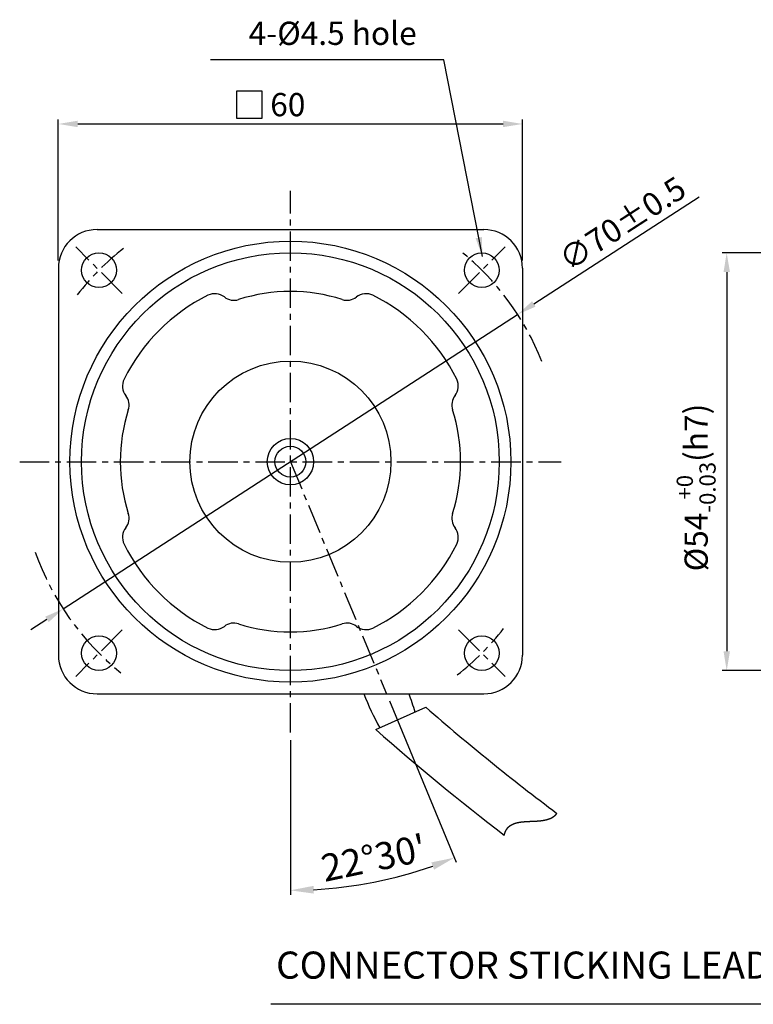
# Model space of a CAD drawing. Extents: x -9 to 252, y -5 to 289.
# Drawn here: x 1 to 96, y 3 to 130 of the extents above; entities that cross this region are included whole.
import ezdxf

# ---------------------------------------------------------------- set-up
doc = ezdxf.new("R2010")
doc.units = 0
doc.header["$LTSCALE"] = 0.2
doc.linetypes.add('CENTER', pattern=[50.8, 31.75, -6.35, 6.35, -6.35])
doc.layers.get('0').update_dxf_attribs({"linetype": 'CONTINUOUS'})
doc.layers.get('DEFPOINTS').update_dxf_attribs({"linetype": 'CONTINUOUS'})
for name, color, linetype in [('3', 3, 'CONTINUOUS'), ('CEN', 1, 'CENTER'), ('DIM', 3, 'CONTINUOUS')]:
    doc.layers.add(name, color=color, linetype=linetype)
doc.styles.get("Standard").update_dxf_attribs({"font": 'romans.shx', "bigfont": 'whgtxt.shx'})
doc.dimstyles.new('1_1_2', dxfattribs={"dimtxt": 3.5, "dimasz": 3, "dimexe": 0.6, "dimexo": 1, "dimgap": 1, "dimtad": 1, "dimtxsty": 'STANDARD', "dimcen": 0.09, "dimclrd": 123, "dimclre": 123, "dimclrt": 3, "dimaunit": 1, "dimazin": 3, "dimtfac": 1, "dimtix": 1, "dimtmove": 0, "dimatfit": 3, "dimtolj": 1, "dimtzin": 0})
doc.dimstyles.get("Standard").update_dxf_attribs({"dimtxt": 3, "dimasz": 2.5, "dimexe": 0.6, "dimexo": 1, "dimgap": 1, "dimtad": 1, "dimtxsty": 'STANDARD', "dimcen": 0.09, "dimclrd": 123, "dimclre": 123, "dimclrt": 3, "dimaunit": 1, "dimazin": 3, "dimtfac": 1, "dimtix": 1, "dimtmove": 0, "dimatfit": 3, "dimtolj": 1, "dimtzin": 0})

# ---------------------------------------------------------------- blocks, each defined once
blk = doc.blocks.new('*D25')
at = {"color": 123}
for p, q in [((6.03, 99.19), (6.03, 117.44)), ((66.03, 99.19), (66.03, 117.44)), ((8.53, 116.84), (63.53, 116.84))]:
    blk.add_line(p, q, dxfattribs=at)
for points in [[(8.53, 117.26), (8.53, 116.43), (6.03, 116.84)], [(63.53, 117.26), (63.53, 116.43), (66.03, 116.84)]]:
    blk.add_solid(points, dxfattribs=at)
at = {"layer": 'DEFPOINTS', "color": 0}
for p in [(66.03, 116.84), (6.03, 98.19), (66.03, 98.19)]:
    blk.add_point(p, dxfattribs=at)
at = {"color": 3, "insert": (35.7, 119.34), "char_height": 3, "attachment_point": 5}
blk.add_mtext('\\A1;60', dxfattribs=at)
blk = doc.blocks.new('*D24')
at = {"color": 123}
for p, q in [((67.51, 93.58), (88.88, 107.42)), ((6.66, 54.17), (65.41, 92.22)), ((4.56, 52.81), (2.46, 51.45))]:
    blk.add_line(p, q, dxfattribs=at)
for points in [[(67.28, 93.93), (67.73, 93.23), (65.41, 92.22)], [(4.33, 53.16), (4.79, 52.46), (6.66, 54.17)]]:
    blk.add_solid(points, dxfattribs=at)
at = {"layer": 'DEFPOINTS', "color": 0}
for p in [(65.41, 92.22), (6.66, 54.17)]:
    blk.add_point(p, dxfattribs=at)
at = {"color": 3, "insert": (78.95, 103.97), "char_height": 3, "attachment_point": 5, "rotation": 32.9324}
blk.add_mtext('\\A1;∅70%%p0.5', dxfattribs=at)
blk = doc.blocks.new('*D31')
at = {"color": 123}
for p, q in [((139.84, 100.19), (91.84, 100.19)), ((92.44, 97.69), (92.44, 48.69)), ((139.84, 46.19), (91.84, 46.19))]:
    blk.add_line(p, q, dxfattribs=at)
for points in [[(92.03, 97.69), (92.86, 97.69), (92.44, 100.19)], [(92.03, 48.69), (92.86, 48.69), (92.44, 46.19)]]:
    blk.add_solid(points, dxfattribs=at)
at = {"layer": 'DEFPOINTS', "color": 0}
for p in [(140.84, 100.19), (92.44, 46.19), (140.84, 46.19)]:
    blk.add_point(p, dxfattribs=at)
at = {"color": 3, "insert": (88.49, 69.86), "char_height": 3, "attachment_point": 5, "rotation": 90}
blk.add_mtext('\\A1;\\A1;%%C54{\\f??|b0|i0|c0|p49;\\H0.7x;\\S+0^ -0.03;\\H1.429x;(h7)} ', dxfattribs=at)
blk = doc.blocks.new('*D46')
at = {"color": 123}
for p, q in [((48.84, 42.27), (57.46, 21.45)), ((36.03, 37.19), (36.03, 17.19))]:
    blk.add_line(p, q, dxfattribs=at)
blk.add_arc((36.03, 73.19), 55.4, 273.1029, 289.3971, dxfattribs=at)
for points in [[(54.25, 21.4), (54.61, 20.47), (57.23, 22.01)], [(39.05, 17.37), (39.02, 18.37), (36.03, 17.79)]]:
    blk.add_solid(points, dxfattribs=at)
at = {"layer": 'DEFPOINTS', "color": 0}
for p in [(36.03, 108.19), (36.03, 73.19), (48.46, 43.19), (36.03, 38.19), (43.26, 18.27)]:
    blk.add_point(p, dxfattribs=at)
at = {"color": 3, "insert": (46.8, 21.99), "char_height": 3.5, "attachment_point": 5, "rotation": 11.8764}
blk.add_mtext("\\A1;22°30'", dxfattribs=at)

msp = doc.modelspace()

# ---------------------------------------------------------------- linework, layer by layer
at = {"ltscale": 0.6}
for p, q in [((11.034, 103.193), (61.034, 103.193)), ((6.034, 98.193), (6.034, 48.193)), ((66.034, 98.193), (66.034, 48.193)), ((11.034, 43.193), (61.034, 43.193))]:
    msp.add_line(p, q, dxfattribs=at)
at = {"color": 1, "linetype": 'CENTER', "ltscale": 0.6}
msp.add_line((36.034, 73.193), (48.46, 43.193), dxfattribs=at)
msp.add_line((47.067, 38.56), (53.559, 41.45))
at = {"color": 123, "ltscale": 0.6}
msp.add_line((143.316, 3.061), (33.493, 3.061), dxfattribs=at)
msp.add_lwpolyline([(63.685, 24.901), (63.688, 24.915), (63.691, 24.932), (63.695, 24.949), (63.699, 24.965), (63.702, 24.981), (63.706, 24.998), (63.71, 25.014), (63.714, 25.03), (63.718, 25.046), (63.723, 25.062), (63.727, 25.077), (63.731, 25.093), (63.736, 25.108), (63.74, 25.124), (63.745, 25.139), (63.749, 25.154), (63.754, 25.169), (63.759, 25.184), (63.764, 25.199), (63.768, 25.214), (63.773, 25.229), (63.779, 25.243), (63.784, 25.258), (63.789, 25.272), (63.794, 25.287), (63.8, 25.301), (63.805, 25.315), (63.811, 25.329), (63.816, 25.343), (63.822, 25.357), (63.828, 25.37), (63.833, 25.384), (63.839, 25.397), (63.845, 25.411), (63.851, 25.424), (63.857, 25.437), (63.863, 25.451), (63.87, 25.464), (63.876, 25.477), (63.882, 25.489), (63.889, 25.502), (63.895, 25.515), (63.902, 25.527), (63.909, 25.54), (63.915, 25.552), (63.922, 25.565), (63.929, 25.577), (63.936, 25.589), (63.943, 25.601), (63.95, 25.613), (63.957, 25.625), (63.964, 25.637), (63.971, 25.648), (63.979, 25.66), (63.986, 25.671), (63.994, 25.683), (64.001, 25.694), (64.009, 25.705), (64.016, 25.716), (64.024, 25.727), (64.032, 25.738), (64.04, 25.749), (64.047, 25.76), (64.055, 25.771), (64.063, 25.781), (64.072, 25.792), (64.08, 25.803), (64.088, 25.813), (64.096, 25.823), (64.105, 25.833), (64.113, 25.844), (64.121, 25.854), (64.13, 25.864), (64.138, 25.873), (64.147, 25.883), (64.156, 25.893), (64.165, 25.903), (64.173, 25.912), (64.182, 25.922), (64.191, 25.931), (64.2, 25.94), (64.209, 25.95), (64.218, 25.959), (64.228, 25.968), (64.237, 25.977), (64.246, 25.986), (64.255, 25.995), (64.265, 26.004), (64.274, 26.012), (64.284, 26.021), (64.293, 26.03), (64.303, 26.038), (64.313, 26.046), (64.323, 26.055), (64.332, 26.063), (64.342, 26.071), (64.352, 26.079), (64.362, 26.087), (64.372, 26.095), (64.382, 26.103), (64.392, 26.111), (64.402, 26.119), (64.413, 26.127), (64.423, 26.134), (64.433, 26.142), (64.444, 26.149), (64.454, 26.157), (64.465, 26.164), (64.475, 26.171), (64.486, 26.178), (64.497, 26.185), (64.507, 26.193), (64.518, 26.2), (64.529, 26.206), (64.54, 26.213), (64.551, 26.22), (64.562, 26.227), (64.573, 26.234), (64.584, 26.24), (64.595, 26.247), (64.606, 26.253), (64.617, 26.26), (64.628, 26.266), (64.64, 26.272), (64.651, 26.278), (64.662, 26.284), (64.674, 26.291), (64.685, 26.297), (64.697, 26.303), (64.708, 26.308), (64.72, 26.314), (64.732, 26.32), (64.743, 26.326), (64.755, 26.331), (64.767, 26.337), (64.779, 26.343), (64.791, 26.348), (64.803, 26.354), (64.815, 26.359), (64.827, 26.364), (64.839, 26.369), (64.851, 26.375), (64.863, 26.38), (64.875, 26.385), (64.888, 26.39), (64.9, 26.395), (64.912, 26.4), (64.925, 26.405), (64.937, 26.409), (64.95, 26.414), (64.962, 26.419), (64.975, 26.423), (64.987, 26.428), (65, 26.433), (65.012, 26.437), (65.025, 26.442), (65.038, 26.446), (65.051, 26.45), (65.064, 26.455), (65.076, 26.459), (65.089, 26.463), (65.102, 26.467), (65.115, 26.471), (65.128, 26.475), (65.141, 26.479), (65.154, 26.483), (65.168, 26.487), (65.181, 26.491), (65.194, 26.495), (65.207, 26.498), (65.22, 26.502), (65.234, 26.506), (65.247, 26.509), (65.26, 26.513), (65.274, 26.516), (65.287, 26.52), (65.301, 26.523), (65.314, 26.526), (65.328, 26.53), (65.342, 26.533), (65.355, 26.536), (65.369, 26.54), (65.382, 26.543), (65.396, 26.546), (65.41, 26.549), (65.424, 26.552), (65.438, 26.555), (65.451, 26.558), (65.465, 26.561), (65.479, 26.564), (65.493, 26.566), (65.507, 26.569), (65.521, 26.572), (65.535, 26.575), (65.549, 26.577), (65.563, 26.58), (65.577, 26.583), (65.592, 26.585), (65.606, 26.588), (65.62, 26.59), (65.634, 26.593), (65.649, 26.595), (65.663, 26.597), (65.677, 26.6), (65.692, 26.602), (65.706, 26.604), (65.72, 26.607), (65.735, 26.609), (65.749, 26.611), (65.764, 26.613), (65.778, 26.615), (65.793, 26.617), (65.807, 26.619), (65.822, 26.621), (65.837, 26.623), (65.851, 26.625), (65.866, 26.627), (65.881, 26.629), (65.895, 26.631), (65.91, 26.633), (65.925, 26.635), (65.94, 26.636), (65.954, 26.638), (65.969, 26.64), (65.984, 26.641), (65.999, 26.643), (66.014, 26.645), (66.029, 26.646), (66.044, 26.648), (66.059, 26.649), (66.074, 26.651), (66.089, 26.652), (66.104, 26.654), (66.119, 26.655), (66.134, 26.657), (66.149, 26.658), (66.164, 26.66), (66.179, 26.661), (66.194, 26.662), (66.209, 26.664), (66.225, 26.665), (66.24, 26.666), (66.255, 26.667), (66.27, 26.669), (66.285, 26.67), (66.301, 26.671), (66.316, 26.672), (66.331, 26.673), (66.347, 26.675), (66.362, 26.676), (66.377, 26.677), (66.393, 26.678), (66.408, 26.679), (66.423, 26.68), (66.439, 26.681), (66.454, 26.682), (66.47, 26.683), (66.485, 26.684), (66.501, 26.685), (66.516, 26.686), (66.532, 26.687), (66.547, 26.688), (66.563, 26.689), (66.578, 26.689), (66.594, 26.69), (66.609, 26.691), (66.625, 26.692), (66.64, 26.693), (66.656, 26.694), (66.671, 26.695), (66.687, 26.695), (66.703, 26.696), (66.718, 26.697), (66.734, 26.698), (66.75, 26.698), (66.765, 26.699), (66.781, 26.7), (66.797, 26.701), (66.812, 26.701), (66.828, 26.702), (66.844, 26.703), (66.859, 26.703), (66.875, 26.704), (66.891, 26.705), (66.907, 26.706), (66.922, 26.706), (66.938, 26.707), (66.954, 26.708), (66.97, 26.708), (66.985, 26.709), (67.001, 26.71), (67.017, 26.71), (67.033, 26.711), (67.048, 26.711), (67.064, 26.712), (67.08, 26.713), (67.096, 26.713), (67.112, 26.714), (67.127, 26.715), (67.143, 26.715), (67.159, 26.716), (67.175, 26.716), (67.191, 26.717), (67.206, 26.718), (67.222, 26.718), (67.238, 26.719), (67.254, 26.72), (67.27, 26.72), (67.286, 26.721), (67.301, 26.722), (67.317, 26.722), (67.333, 26.723), (67.349, 26.723), (67.365, 26.724), (67.381, 26.725), (67.396, 26.725), (67.412, 26.726), (67.428, 26.727), (67.444, 26.727), (67.46, 26.728), (67.475, 26.729), (67.491, 26.73), (67.507, 26.73), (67.523, 26.731), (67.539, 26.732), (67.554, 26.732), (67.57, 26.733), (67.586, 26.734), (67.602, 26.735), (67.618, 26.735), (67.633, 26.736), (67.649, 26.737), (67.665, 26.738), (67.681, 26.739), (67.697, 26.739), (67.712, 26.74), (67.728, 26.741), (67.744, 26.742), (67.76, 26.743), (67.775, 26.744), (67.791, 26.745), (67.807, 26.745), (67.822, 26.746), (67.838, 26.747), (67.854, 26.748), (67.869, 26.749), (67.885, 26.75), (67.901, 26.751), (67.916, 26.752), (67.932, 26.753), (67.948, 26.754), (67.963, 26.755), (67.979, 26.757), (67.995, 26.758), (68.01, 26.759), (68.026, 26.76), (68.041, 26.761), (68.057, 26.762), (68.072, 26.763), (68.088, 26.765), (68.104, 26.766), (68.119, 26.767), (68.135, 26.768), (68.15, 26.77), (68.166, 26.771), (68.181, 26.772), (68.196, 26.774), (68.212, 26.775), (68.227, 26.777), (68.243, 26.778), (68.258, 26.78), (68.273, 26.781), (68.289, 26.783), (68.304, 26.784), (68.319, 26.786), (68.335, 26.787), (68.35, 26.789), (68.365, 26.791), (68.381, 26.792), (68.396, 26.794), (68.411, 26.796), (68.426, 26.797), (68.442, 26.799), (68.457, 26.801), (68.472, 26.803), (68.487, 26.805), (68.502, 26.807), (68.517, 26.809), (68.532, 26.811), (68.547, 26.813), (68.562, 26.815), (68.577, 26.817), (68.592, 26.819), (68.607, 26.821), (68.622, 26.823), (68.637, 26.825), (68.652, 26.827), (68.667, 26.83), (68.682, 26.832), (68.697, 26.834), (68.712, 26.837), (68.726, 26.839), (68.741, 26.842), (68.756, 26.844), (68.771, 26.847), (68.785, 26.849), (68.8, 26.852), (68.815, 26.854), (68.829, 26.857), (68.844, 26.86), (68.859, 26.862), (68.873, 26.865), (68.888, 26.868), (68.902, 26.871), (68.917, 26.874), (68.931, 26.877), (68.946, 26.88), (68.96, 26.883), (68.974, 26.886), (68.989, 26.889), (69.003, 26.892), (69.017, 26.895), (69.032, 26.898), (69.046, 26.902), (69.06, 26.905), (69.074, 26.908), (69.088, 26.912), (69.103, 26.915), (69.117, 26.919), (69.131, 26.922), (69.145, 26.926), (69.159, 26.929), (69.173, 26.933), (69.187, 26.937), (69.201, 26.941), (69.215, 26.944), (69.228, 26.948), (69.242, 26.952), (69.256, 26.956), (69.27, 26.96), (69.283, 26.964), (69.297, 26.968), (69.311, 26.972), (69.324, 26.977), (69.338, 26.981), (69.352, 26.985), (69.365, 26.99), (69.379, 26.994), (69.392, 26.998), (69.405, 27.003), (69.419, 27.008), (69.432, 27.012), (69.445, 27.017), (69.459, 27.022), (69.472, 27.026), (69.485, 27.031), (69.498, 27.036), (69.511, 27.041), (69.525, 27.046), (69.538, 27.051), (69.551, 27.056), (69.564, 27.061), (69.577, 27.067), (69.589, 27.072), (69.602, 27.077), (69.615, 27.083), (69.628, 27.088), (69.641, 27.094), (69.653, 27.099), (69.666, 27.105), (69.679, 27.111), (69.691, 27.116), (69.704, 27.122), (69.716, 27.128), (69.729, 27.134), (69.741, 27.14), (69.754, 27.146), (69.766, 27.152), (69.778, 27.158), (69.79, 27.165), (69.803, 27.171), (69.815, 27.177), (69.827, 27.184), (69.839, 27.19), (69.851, 27.197), (69.863, 27.203), (69.875, 27.21), (69.887, 27.217), (69.899, 27.224), (69.911, 27.231), (69.922, 27.238), (69.934, 27.245), (69.946, 27.252), (69.957, 27.259), (69.969, 27.266), (69.98, 27.274), (69.992, 27.281), (70.003, 27.288), (70.015, 27.296), (70.026, 27.303), (70.037, 27.311), (70.049, 27.319), (70.06, 27.327), (70.071, 27.335), (70.082, 27.343), (70.093, 27.351), (70.104, 27.359), (70.115, 27.367), (70.126, 27.375), (70.137, 27.383), (70.148, 27.392), (70.159, 27.4), (70.169, 27.409), (70.18, 27.417), (70.19, 27.426), (70.201, 27.435), (70.212, 27.444), (70.222, 27.453), (70.232, 27.462), (70.243, 27.471), (70.253, 27.48), (70.263, 27.489), (70.273, 27.498), (70.284, 27.508), (70.294, 27.517), (70.304, 27.527), (70.314, 27.536), (70.324, 27.546), (70.333, 27.556), (70.343, 27.566), (70.353, 27.576), (70.363, 27.586), (70.372, 27.596), (70.382, 27.606), (70.391, 27.616), (70.401, 27.627), (70.41, 27.637), (70.42, 27.648), (70.429, 27.658), (70.438, 27.669), (70.447, 27.68), (70.456, 27.69), (70.465, 27.701), (70.474, 27.712), (70.483, 27.724), (70.492, 27.735), (70.496, 27.739)])
at = {"ltscale": 0.6}
for centre, radius in [((36.034, 73.193), 28.5), ((36.034, 73.193), 27), ((11.285, 97.942), 2.25), ((60.782, 97.942), 2.25), ((36.034, 73.193), 13), ((36.034, 73.193), 3), ((36.034, 73.193), 2), ((11.285, 48.445), 2.25), ((60.782, 48.445), 2.25)]:
    msp.add_circle(centre, radius, dxfattribs=at)
for centre, radius, start, end in [((11.034, 98.193), 5, 90, 180), ((61.034, 98.193), 5, 0, 90), ((36.034, 73.193), 24, 116.36567, 153.63433), ((26.263, 92.905), 2, 51.94867, 116.36567), ((28.729, 96.055), 2, 231.94867, 287.71981), ((36.034, 73.193), 22, 72.28019, 107.71981), ((43.338, 96.055), 2, 252.28019, 308.05133), ((45.804, 92.905), 2, 63.63433, 128.05133), ((36.034, 73.193), 24, 26.36567, 63.63433), ((16.322, 82.964), 2, 153.63433, 218.05133), ((55.745, 82.964), 2, 321.94867, 26.36567), ((13.172, 80.498), 2, 342.28019, 38.05133), ((58.895, 80.498), 2, 141.94867, 197.71981), ((36.034, 73.193), 22, 162.28019, 197.71981), ((36.034, 73.193), 22, 342.28019, 17.71981), ((13.172, 65.889), 2, 321.94867, 17.71981), ((58.895, 65.889), 2, 162.28019, 218.05133), ((16.322, 63.423), 2, 141.94867, 206.36567), ((55.745, 63.423), 2, 333.63433, 38.05133), ((36.034, 73.193), 24, 206.36567, 243.63433), ((36.034, 73.193), 24, 296.36567, 333.63433), ((28.729, 50.332), 2, 72.28019, 128.05133), ((36.034, 73.193), 22, 252.28019, 287.71981), ((43.338, 50.332), 2, 51.94867, 107.71981), ((26.263, 53.482), 2, 243.63433, 308.05133), ((45.804, 53.482), 2, 231.94867, 296.36567), ((11.034, 48.193), 5, 180, 270), ((61.034, 48.193), 5, 270, 0), ((81.977, 57.504), 39.156, 201.43696, 208.55171), ((14.644, 29.605), 39.156, 16.65391, 20.30649), ((241.075, 255.759), 284.764, 228.81459, 233.20011), ((278.062, 302.657), 350.864, 228.82516, 232.33841)]:
    msp.add_arc(centre, radius, start, end, dxfattribs=at)
at = {"layer": '3', "ltscale": 0.6}
msp.add_lwpolyline([(29.085, 117.585), (32.385, 117.585), (32.385, 121.085), (29.085, 121.085)], close=True, dxfattribs=at)
at = {"layer": 'CEN', "ltscale": 0.6}
for p, q in [((36.034, 38.193), (36.034, 108.193)), ((14.29, 94.937), (8.28, 100.947)), ((57.777, 94.937), (63.788, 100.947)), ((1.034, 73.193), (71.034, 73.193)), ((14.29, 51.45), (8.28, 45.44)), ((57.777, 51.45), (63.788, 45.44))]:
    msp.add_line(p, q, dxfattribs=at)
for start, end in [(128.03837, 141.96163), (21.71935, 51.18655), (199.52414, 231.18655), (308.03837, 321.96163)]:
    msp.add_arc((36.034, 73.193), 35, start, end, dxfattribs=at)

# ---------------------------------------------------------------- texts
at = {"color": 3, "insert": (52.359, 126.123), "char_height": 3, "attachment_point": 9}
msp.add_mtext('4-%%c4.5 hole', dxfattribs=at)
at = {"layer": 'DIM'}
msp.add_text('CONNECTOR STICKING LEAD WIRE 300mm', height=3.5, dxfattribs=at).set_placement((34.188, 6.376))

# ---------------------------------------------------------------- dimensions: what is measured, and where the dimension line sits
at = {"ltscale": 0.6}
dim = msp.add_linear_dim(base=(66.034, 116.845), p1=(6.034, 98.193), p2=(66.034, 98.193), text='60', dimstyle='STANDARD', dxfattribs=at)
dim.commit()
dim.dimension.update_dxf_attribs({"geometry": '*D25', "text_midpoint": (35.703, 116.845), "dimtype": 160})
dim = msp.add_diameter_dim_2p(p1=(6.658, 54.166), p2=(65.41, 92.221), text='<>%%p0.5', dimstyle='STANDARD', dxfattribs=at)
dim.commit()
dim.dimension.update_dxf_attribs({"geometry": '*D24', "text_midpoint": (80.307, 101.87), "dimtype": 163})
dim = msp.add_angular_dim_2l(base=(43.265, 18.266), line1=((36.034, 73.193), (48.46, 43.193)), line2=((36.034, 38.193), (36.034, 108.193)), dimstyle='1_1_2', override={"dimdec": 1, "dimadec": 1, "dimazin": 2})
dim.commit()
dim.dimension.update_dxf_attribs({"geometry": '*D46', "text_midpoint": (47.435, 18.978), "dimtype": 162})
dim = msp.add_linear_dim(base=(92.445, 46.193), p1=(140.841, 100.193), p2=(140.841, 46.193), angle=90, text='\\A1;%%C<>{\\f??|b0|i0|c0|p49;\\H0.7x;\\S+0^ -0.03;\\H1.429x;(h7)} ', dimstyle='STANDARD')
dim.commit()
dim.dimension.update_dxf_attribs({"geometry": '*D31', "text_midpoint": (92.445, 69.865), "dimtype": 160})

# ---------------------------------------------------------------- leaders
at = {"annotation_type": 0, "has_hookline": 1, "hookline_direction": 1, "text_width": 26.652}
msp.add_leader([(60.861, 99.694), (55.859, 125.123), (53.359, 125.123)], dimstyle='STANDARD', override={"dimgap": 1, "dimtad": 1}, dxfattribs=at)

doc.saveas('drawing.dxf')
